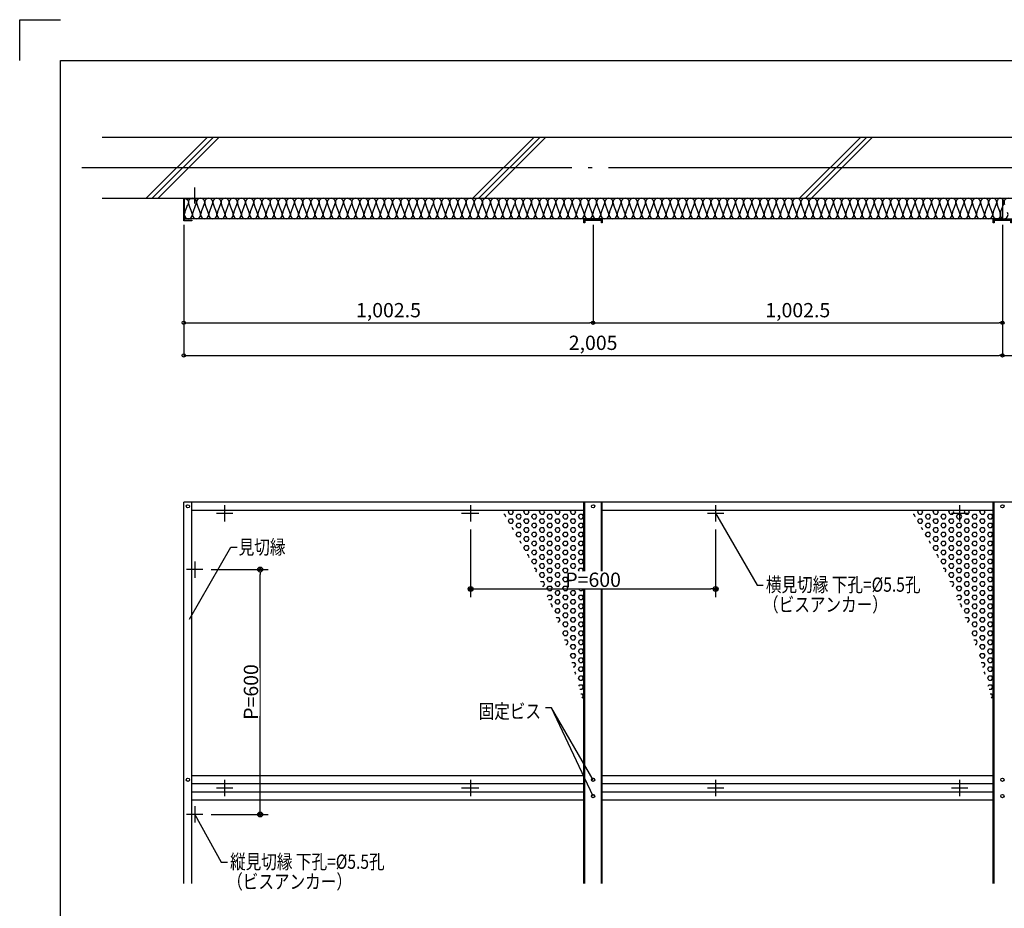
# Model space of a CAD drawing. Extents: x 19208 to 27408, y -60 to 5790.
# Drawn here: x 19208 to 21620, y 3613 to 5790 of the extents above; entities that cross this region are included whole.
import ezdxf
from ezdxf.enums import TextEntityAlignment as Align

# ---------------------------------------------------------------- set-up
doc = ezdxf.new("R2010")
doc.units = 0
doc.header["$LTSCALE"] = 20
doc.linetypes.add('NEA_CNT', pattern=[64.5, 60, -2, 0.5, -2])
doc.layers.get('0').update_dxf_attribs({"linetype": 'CONTINUOUS'})
doc.layers.get('DEFPOINTS').update_dxf_attribs({"color": 8, "linetype": 'CONTINUOUS'})
for name, color, linetype in [('00Waku', 30, 'CONTINUOUS'), ('01Center', 1, 'NEA_CNT'), ('02Dim', 3, 'CONTINUOUS'), ('03Text', 4, 'CONTINUOUS'), ('04RC', 4, 'CONTINUOUS'), ('05Gw', 61, 'CONTINUOUS'), ('05Steel', 1, 'CONTINUOUS'), ('07Punch', 13, 'CONTINUOUS'), ('08Frame', 140, 'CONTINUOUS'), ('09Hatch', 61, 'CONTINUOUS')]:
    doc.layers.add(name, color=color, linetype=linetype)
doc.layers.add('X mag', color=8, linetype='CONTINUOUS', plot=False)
doc.styles.add('dimtxt', font='romans.shx', dxfattribs={"width": 0.8, "bigfont": 'extfont.shx'})
doc.styles.add('neatxt', font='romans.shx', dxfattribs={"width": 0.8, "bigfont": 'extfont.shx'})
doc.dimstyles.new('nea-dimx5', dxfattribs={"dimscale": 10, "dimtxt": 3.5, "dimasz": 1.2, "dimexe": 2, "dimexo": 2, "dimgap": 0.5, "dimtad": 1, "dimdec": 1, "dimlfac": 0.2, "dimrnd": 0.1, "dimdsep": 46, "dimlunit": 6, "dimtxsty": 'dimtxt', "dimblk": 'ORIGIN2', "dimcen": 2.5, "dimclrd": 256, "dimclre": 256, "dimclrt": 4, "dimadec": 0, "dimazin": 0, "dimtfac": 1, "dimtdec": 1, "dimtix": 1, "dimtmove": 1, "dimatfit": 3, "dimldrblk": 'OPEN30', "dimfxl": 1, "dimtolj": 1, "dimlwd": -1, "dimlwe": -1, "dimarcsym": 0})
doc.dimstyles.new('NEADIM10-3', dxfattribs={"dimscale": 10, "dimtxt": 3.5, "dimasz": 0.8, "dimexe": 0, "dimexo": 1, "dimgap": 1, "dimtad": 1, "dimdec": 0, "dimlfac": 0.2, "dimrnd": 0.1, "dimdsep": 46, "dimlunit": 6, "dimtxsty": 'dimtxt', "dimblk1": 'ORIGIN', "dimblk2": 'ORIGIN', "dimsah": 1, "dimcen": 0, "dimclrd": 256, "dimclre": 256, "dimclrt": 4, "dimadec": 0, "dimazin": 0, "dimtfac": 1, "dimtdec": 0, "dimtix": 1, "dimtmove": 1, "dimatfit": 3, "dimldrblk": 'ORIGIN', "dimfxl": 1, "dimtolj": 1, "dimarcsym": 0})

# ---------------------------------------------------------------- blocks, each defined once
blk = doc.blocks.new('_Origin')
at = {"color": 0, "lineweight": -2}
blk.add_line((0, 0), (-1, 0), dxfattribs=at)
blk.add_circle((0, 0), 0.5, dxfattribs=at)
blk = doc.blocks.new('*D17')
at = {"layer": '02Dim', "lineweight": -2, "transparency": 16777216}
for p, q in [((19610, 5287.7), (19610, 4967.7)), ((21615, 5287.7), (21615, 4967.7)), ((19618, 4967.7), (21607, 4967.7))]:
    blk.add_line(p, q, dxfattribs=at)
at = {"layer": 'DEFPOINTS', "color": 0, "transparency": 16777216}
for p in [(19610, 5297.7), (21615, 5297.7), (21615, 4967.7)]:
    blk.add_point(p, dxfattribs=at)
at = {"layer": '02Dim', "lineweight": -2, "transparency": 16777216, "xscale": 8, "yscale": 8, "zscale": 8, "rotation": 180}
blk.add_blockref('_Origin', (19610, 4967.7), dxfattribs=at)
at = {"layer": '02Dim', "lineweight": -2, "transparency": 16777216, "xscale": 8, "yscale": 8, "zscale": 8}
blk.add_blockref('_Origin', (21615, 4967.7), dxfattribs=at)
at = {"layer": '02Dim', "color": 4, "transparency": 16777216, "insert": (20612.5, 4998.5), "char_height": 35, "attachment_point": 5, "style": 'dimtxt'}
blk.add_mtext('\\A1;2,005', dxfattribs=at)
blk = doc.blocks.new('*D16')
at = {"layer": '02Dim', "lineweight": -2, "transparency": 16777216}
for p, q in [((20612.5, 5287.7), (20612.5, 5047.7)), ((21615, 5287.7), (21615, 5047.7)), ((20620.5, 5047.7), (21607, 5047.7))]:
    blk.add_line(p, q, dxfattribs=at)
at = {"layer": 'DEFPOINTS', "color": 0, "transparency": 16777216}
for p in [(20612.5, 5297.7), (21615, 5297.7), (21615, 5047.7)]:
    blk.add_point(p, dxfattribs=at)
at = {"layer": '02Dim', "lineweight": -2, "transparency": 16777216, "xscale": 8, "yscale": 8, "zscale": 8, "rotation": 180}
blk.add_blockref('_Origin', (20612.5, 5047.7), dxfattribs=at)
at = {"layer": '02Dim', "lineweight": -2, "transparency": 16777216, "xscale": 8, "yscale": 8, "zscale": 8}
blk.add_blockref('_Origin', (21615, 5047.7), dxfattribs=at)
at = {"layer": '02Dim', "color": 4, "transparency": 16777216, "insert": (21113.7, 5078.5), "char_height": 35, "attachment_point": 5, "style": 'dimtxt'}
blk.add_mtext('\\A1;1,002.5', dxfattribs=at)
blk = doc.blocks.new('*D15')
at = {"layer": '02Dim', "lineweight": -2, "transparency": 16777216}
for p, q in [((19610, 5287.7), (19610, 5047.7)), ((20612.5, 5287.7), (20612.5, 5047.7)), ((19618, 5047.7), (20604.5, 5047.7))]:
    blk.add_line(p, q, dxfattribs=at)
at = {"layer": 'DEFPOINTS', "color": 0, "transparency": 16777216}
for p in [(19610, 5297.7), (20612.5, 5297.7), (20612.5, 5047.7)]:
    blk.add_point(p, dxfattribs=at)
at = {"layer": '02Dim', "lineweight": -2, "transparency": 16777216, "xscale": 8, "yscale": 8, "zscale": 8, "rotation": 180}
blk.add_blockref('_Origin', (19610, 5047.7), dxfattribs=at)
at = {"layer": '02Dim', "lineweight": -2, "transparency": 16777216, "xscale": 8, "yscale": 8, "zscale": 8}
blk.add_blockref('_Origin', (20612.5, 5047.7), dxfattribs=at)
at = {"layer": '02Dim', "color": 4, "transparency": 16777216, "insert": (20111.2, 5078.5), "char_height": 35, "attachment_point": 5, "style": 'dimtxt'}
blk.add_mtext('\\A1;1,002.5', dxfattribs=at)
blk = doc.blocks.new('*D18')
at = {"layer": '02Dim', "lineweight": -2, "transparency": 16777216}
for p, q in [((21615, 5287.7), (21615, 4967.7)), ((22910, 5287.7), (22910, 4967.7)), ((21623, 4967.7), (22902, 4967.7))]:
    blk.add_line(p, q, dxfattribs=at)
at = {"layer": 'DEFPOINTS', "color": 0, "transparency": 16777216}
for p in [(21615, 5297.7), (22910, 5297.7), (22910, 4967.7)]:
    blk.add_point(p, dxfattribs=at)
at = {"layer": '02Dim', "lineweight": -2, "transparency": 16777216, "xscale": 8, "yscale": 8, "zscale": 8, "rotation": 180}
blk.add_blockref('_Origin', (21615, 4967.7), dxfattribs=at)
at = {"layer": '02Dim', "lineweight": -2, "transparency": 16777216, "xscale": 8, "yscale": 8, "zscale": 8}
blk.add_blockref('_Origin', (22910, 4967.7), dxfattribs=at)
at = {"layer": '02Dim', "color": 4, "transparency": 16777216, "insert": (22262.5, 4995.2), "char_height": 35, "attachment_point": 5, "style": 'dimtxt'}
blk.add_mtext('\\A1;各寸法', dxfattribs=at)
blk = doc.blocks.new('2019nea_layer_ver2.0')
at = {"layer": '00Waku'}
blk.add_lwpolyline([(0, 0), (0, 565), (800, 565), (800, 0)], close=True, dxfattribs=at)
at = {"layer": 'X mag', "color": 6}
blk.add_lwpolyline([(-10, 565), (-10, 575), (0, 575)], dxfattribs=at)
blk = doc.blocks.new('_Origin2')
at = {"color": 0, "linetype": 'ByBlock', "lineweight": -2}
blk.add_line((-0.5, 0), (-1, 0), dxfattribs=at)
for radius in [0.5, 0.25]:
    blk.add_circle((0, 0), radius, dxfattribs=at)
blk = doc.blocks.new('*D65')
at = {"layer": '02Dim', "transparency": 16777216}
for p, q in [((19677, 4443), (19817, 4443)), ((19797, 3855), (19797, 4431)), ((19677, 3843), (19817, 3843))]:
    blk.add_line(p, q, dxfattribs=at)
at = {"layer": 'DEFPOINTS', "color": 0, "transparency": 16777216}
for p in [(19657, 4443), (19797, 4443), (19657, 3843)]:
    blk.add_point(p, dxfattribs=at)
at = {"layer": '02Dim', "transparency": 16777216, "xscale": 12, "yscale": 12, "zscale": 12}
for p, rotation in [((19797, 4443), 90), ((19797, 3843), 270)]:
    blk.add_blockref('_Origin2', p, dxfattribs=dict(at, rotation=rotation))
at = {"layer": '02Dim', "color": 4, "transparency": 16777216, "insert": (19774.5, 4143), "char_height": 35, "attachment_point": 5, "rotation": 90, "style": 'dimtxt', "bg_fill": 3, "box_fill_scale": 1.1, "bg_fill_color": 256, "bg_fill_true_color": 13158600, "bg_fill_transparency": 0}
blk.add_mtext('\\A1;P=600', dxfattribs=at)
blk = doc.blocks.new('_Open30')
at = {"color": 0, "linetype": 'ByBlock', "lineweight": -2}
for p, q in [((-1, 0.27), (0, 0)), ((0, 0), (-1, -0.27)), ((0, 0), (-1, 0))]:
    blk.add_line(p, q, dxfattribs=at)
blk = doc.blocks.new('*D68')
at = {"layer": '02Dim', "transparency": 16777216}
for p, q in [((20312.5, 4541), (20312.5, 4375.5)), ((20912.5, 4541), (20912.5, 4375.5)), ((20324.5, 4395.5), (20900.5, 4395.5))]:
    blk.add_line(p, q, dxfattribs=at)
at = {"layer": 'DEFPOINTS', "color": 0, "transparency": 16777216}
for p in [(20312.5, 4561), (20912.5, 4561), (20912.5, 4395.5)]:
    blk.add_point(p, dxfattribs=at)
at = {"layer": '02Dim', "transparency": 16777216, "xscale": 12, "yscale": 12, "zscale": 12, "rotation": 180}
blk.add_blockref('_Origin2', (20312.5, 4395.5), dxfattribs=at)
at = {"layer": '02Dim', "transparency": 16777216, "xscale": 12, "yscale": 12, "zscale": 12}
blk.add_blockref('_Origin2', (20912.5, 4395.5), dxfattribs=at)
at = {"layer": '02Dim', "color": 4, "transparency": 16777216, "insert": (20612.5, 4418), "char_height": 35, "attachment_point": 5, "style": 'dimtxt', "bg_fill": 3, "box_fill_scale": 1.1, "bg_fill_color": 256, "bg_fill_true_color": 13158600, "bg_fill_transparency": 0}
blk.add_mtext('\\A1;P=600', dxfattribs=at)

msp = doc.modelspace()

# ---------------------------------------------------------------- hatches: boundary and pattern name
at = {"layer": '07Punch'}
h = msp.add_hatch(dxfattribs=at)
h.set_pattern_fill('HEX', color=256, scale=2, style=0)
h.set_pattern_definition([(0, (8825.686, 2356.921), (0, 10.99852), [6.35, -12.7]), (120, (8825.686, 2356.921), (-9.524998, -5.49926), [6.35, -12.7]), (60, (8832.036, 2356.921), (-9.524998, 5.49926), [6.35, -12.7])])
h.paths.add_polyline_path([(20589.97, 4587.95), (20388.37, 4587.95, -0.0822627), (20589.97, 4108.97)])
h = msp.add_hatch(dxfattribs=at)
h.set_pattern_fill('HEX', color=256, scale=2, style=0)
h.set_pattern_definition([(0, (9828.186, 2356.921), (0, 10.99852), [6.35, -12.7]), (120, (9828.186, 2356.921), (-9.524998, -5.49926), [6.35, -12.7]), (60, (9834.536, 2356.921), (-9.524998, 5.49926), [6.35, -12.7])])
h.paths.add_polyline_path([(21592.47, 4587.95), (21390.87, 4587.95, -0.0822627), (21592.47, 4108.97)])

# ---------------------------------------------------------------- linework, layer by layer
at = {"layer": '01Center', "color": 3}
msp.add_line((19359.97, 5427.65), (23159.97, 5427.65), dxfattribs=at)
at = {"layer": '01Center', "color": 71}
for p, q in [((19636.97, 5340.15), (19636.97, 5378.85)), ((19709.97, 4600.95), (19709.97, 4560.95)), ((20312.47, 4600.95), (20312.47, 4560.95)), ((20912.47, 4600.95), (20912.47, 4560.95)), ((21509.97, 4600.95), (21509.97, 4560.95)), ((19689.97, 4580.95), (19729.97, 4580.95)), ((20289.97, 4580.95), (20332.47, 4580.95)), ((20892.47, 4580.95), (20932.47, 4580.95)), ((21489.97, 4580.95), (21529.97, 4580.95)), ((19636.97, 4462.95), (19636.97, 4422.95)), ((19656.97, 4442.95), (19616.97, 4442.95)), ((19689.97, 3907.95), (19729.97, 3907.95)), ((19709.97, 3927.95), (19709.97, 3887.95)), ((20289.97, 3907.95), (20332.47, 3907.95)), ((20312.47, 3927.95), (20312.47, 3887.95)), ((20892.47, 3907.95), (20932.47, 3907.95)), ((20912.47, 3927.95), (20912.47, 3887.95)), ((21489.97, 3907.95), (21529.97, 3907.95)), ((21509.97, 3927.95), (21509.97, 3887.95)), ((19636.97, 3862.95), (19636.97, 3822.95)), ((19656.97, 3842.95), (19616.97, 3842.95))]:
    msp.add_line(p, q, dxfattribs=at)
at = {"layer": '03Text', "color": 3}
for points in [[(20912.47, 4580.95), (21014.31, 4404.55), (21029.31, 4404.55)], [(19623.61, 4321.55), (19725.45, 4497.95), (19740.45, 4497.95)], [(20612.47, 3927.59), (20510.63, 4104), (20495.63, 4104)], [(20612.47, 3887.59), (20510.63, 4104), (20495.63, 4104)]]:
    msp.add_lwpolyline(points, dxfattribs=at)
at = {"layer": '04RC'}
for p, q in [((19409.97, 5502.65), (23109.97, 5502.65)), ((19409.97, 5352.65), (23109.97, 5352.65))]:
    msp.add_line(p, q, dxfattribs=at)
at = {"layer": '05Gw'}
for p, q in [((19611.81, 5316.17), (19619.85, 5337.61)), ((19630.53, 5316.17), (19622.49, 5337.61)), ((19631.81, 5316.17), (19639.85, 5337.61)), ((19650.53, 5316.17), (19642.49, 5337.61)), ((19651.81, 5316.17), (19659.85, 5337.61)), ((19670.53, 5316.17), (19662.49, 5337.61)), ((19671.81, 5316.17), (19679.85, 5337.61)), ((19690.53, 5316.17), (19682.49, 5337.61)), ((19691.81, 5316.17), (19699.85, 5337.61)), ((19710.53, 5316.17), (19702.49, 5337.61)), ((19711.81, 5316.17), (19719.85, 5337.61)), ((19730.53, 5316.17), (19722.49, 5337.61)), ((19731.81, 5316.17), (19739.85, 5337.61)), ((19750.53, 5316.17), (19742.49, 5337.61)), ((19751.81, 5316.17), (19759.85, 5337.61)), ((19770.53, 5316.17), (19762.49, 5337.61)), ((19771.81, 5316.17), (19779.85, 5337.61)), ((19790.53, 5316.17), (19782.49, 5337.61)), ((19791.81, 5316.17), (19799.85, 5337.61)), ((19810.53, 5316.17), (19802.49, 5337.61)), ((19811.81, 5316.17), (19819.85, 5337.61)), ((19830.53, 5316.17), (19822.49, 5337.61)), ((19831.81, 5316.17), (19839.85, 5337.61)), ((19850.53, 5316.17), (19842.49, 5337.61)), ((19851.81, 5316.17), (19859.85, 5337.61)), ((19870.53, 5316.17), (19862.49, 5337.61)), ((19871.81, 5316.17), (19879.85, 5337.61)), ((19890.53, 5316.17), (19882.49, 5337.61)), ((19891.81, 5316.17), (19899.85, 5337.61)), ((19910.53, 5316.17), (19902.49, 5337.61)), ((19911.81, 5316.17), (19919.85, 5337.61)), ((19930.53, 5316.17), (19922.49, 5337.61)), ((19931.81, 5316.17), (19939.85, 5337.61)), ((19950.53, 5316.17), (19942.49, 5337.61)), ((19951.81, 5316.17), (19959.85, 5337.61)), ((19970.53, 5316.17), (19962.49, 5337.61)), ((19971.81, 5316.17), (19979.85, 5337.61)), ((19990.53, 5316.17), (19982.49, 5337.61)), ((19991.81, 5316.17), (19999.85, 5337.61)), ((20010.53, 5316.17), (20002.49, 5337.61)), ((20011.81, 5316.17), (20019.85, 5337.61)), ((20030.53, 5316.17), (20022.49, 5337.61)), ((20031.81, 5316.17), (20039.85, 5337.61)), ((20050.53, 5316.17), (20042.49, 5337.61)), ((20051.81, 5316.17), (20059.85, 5337.61)), ((20070.53, 5316.17), (20062.49, 5337.61)), ((20071.81, 5316.17), (20079.85, 5337.61)), ((20090.53, 5316.17), (20082.49, 5337.61)), ((20091.81, 5316.17), (20099.85, 5337.61)), ((20110.53, 5316.17), (20102.49, 5337.61)), ((20111.81, 5316.17), (20119.85, 5337.61)), ((20130.53, 5316.17), (20122.49, 5337.61)), ((20131.81, 5316.17), (20139.85, 5337.61)), ((20150.53, 5316.17), (20142.49, 5337.61)), ((20151.81, 5316.17), (20159.85, 5337.61)), ((20170.53, 5316.17), (20162.49, 5337.61)), ((20171.81, 5316.17), (20179.85, 5337.61)), ((20190.53, 5316.17), (20182.49, 5337.61)), ((20191.81, 5316.17), (20199.85, 5337.61)), ((20210.53, 5316.17), (20202.49, 5337.61)), ((20211.81, 5316.17), (20219.85, 5337.61)), ((20230.53, 5316.17), (20222.49, 5337.61)), ((20231.81, 5316.17), (20239.85, 5337.61)), ((20250.53, 5316.17), (20242.49, 5337.61)), ((20251.81, 5316.17), (20259.85, 5337.61)), ((20270.53, 5316.17), (20262.49, 5337.61)), ((20271.81, 5316.17), (20279.85, 5337.61)), ((20290.53, 5316.17), (20282.49, 5337.61)), ((20291.81, 5316.17), (20299.85, 5337.61)), ((20310.53, 5316.17), (20302.49, 5337.61)), ((20311.81, 5316.17), (20319.85, 5337.61)), ((20330.53, 5316.17), (20322.49, 5337.61)), ((20331.81, 5316.17), (20339.85, 5337.61)), ((20350.53, 5316.17), (20342.49, 5337.61)), ((20351.81, 5316.17), (20359.85, 5337.61)), ((20370.53, 5316.17), (20362.49, 5337.61)), ((20371.81, 5316.17), (20379.85, 5337.61)), ((20390.53, 5316.17), (20382.49, 5337.61)), ((20391.81, 5316.17), (20399.85, 5337.61)), ((20410.53, 5316.17), (20402.49, 5337.61)), ((20411.81, 5316.17), (20419.85, 5337.61)), ((20430.53, 5316.17), (20422.49, 5337.61)), ((20431.81, 5316.17), (20439.85, 5337.61)), ((20450.53, 5316.17), (20442.49, 5337.61)), ((20451.81, 5316.17), (20459.85, 5337.61)), ((20470.53, 5316.17), (20462.49, 5337.61)), ((20471.81, 5316.17), (20479.85, 5337.61)), ((20490.53, 5316.17), (20482.49, 5337.61)), ((20491.81, 5316.17), (20499.85, 5337.61)), ((20510.53, 5316.17), (20502.49, 5337.61)), ((20511.81, 5316.17), (20519.85, 5337.61)), ((20530.53, 5316.17), (20522.49, 5337.61)), ((20531.81, 5316.17), (20539.85, 5337.61)), ((20550.53, 5316.17), (20542.49, 5337.61)), ((20551.81, 5316.17), (20559.85, 5337.61)), ((20570.53, 5316.17), (20562.49, 5337.61)), ((20571.81, 5316.17), (20579.85, 5337.61)), ((20590.53, 5316.17), (20582.49, 5337.61)), ((20591.81, 5316.17), (20599.85, 5337.61)), ((20610.53, 5316.17), (20602.49, 5337.61)), ((20611.81, 5316.17), (20619.85, 5337.61)), ((20630.53, 5316.17), (20622.49, 5337.61)), ((20631.81, 5316.17), (20639.85, 5337.61)), ((20650.53, 5316.17), (20642.49, 5337.61)), ((20651.81, 5316.17), (20659.85, 5337.61)), ((20670.53, 5316.17), (20662.49, 5337.61)), ((20671.81, 5316.17), (20679.85, 5337.61)), ((20690.53, 5316.17), (20682.49, 5337.61)), ((20691.81, 5316.17), (20699.85, 5337.61)), ((20710.53, 5316.17), (20702.49, 5337.61)), ((20711.81, 5316.17), (20719.85, 5337.61)), ((20730.53, 5316.17), (20722.49, 5337.61)), ((20731.81, 5316.17), (20739.85, 5337.61)), ((20750.53, 5316.17), (20742.49, 5337.61)), ((20751.81, 5316.17), (20759.85, 5337.61)), ((20770.53, 5316.17), (20762.49, 5337.61)), ((20771.81, 5316.17), (20779.85, 5337.61)), ((20790.53, 5316.17), (20782.49, 5337.61)), ((20791.81, 5316.17), (20799.85, 5337.61)), ((20810.53, 5316.17), (20802.49, 5337.61)), ((20811.81, 5316.17), (20819.85, 5337.61)), ((20830.53, 5316.17), (20822.49, 5337.61)), ((20831.81, 5316.17), (20839.85, 5337.61)), ((20850.53, 5316.17), (20842.49, 5337.61)), ((20851.81, 5316.17), (20859.85, 5337.61)), ((20870.53, 5316.17), (20862.49, 5337.61)), ((20871.81, 5316.17), (20879.85, 5337.61)), ((20890.53, 5316.17), (20882.49, 5337.61)), ((20891.81, 5316.17), (20899.85, 5337.61)), ((20910.53, 5316.17), (20902.49, 5337.61)), ((20911.81, 5316.17), (20919.85, 5337.61)), ((20930.53, 5316.17), (20922.49, 5337.61)), ((20931.81, 5316.17), (20939.85, 5337.61)), ((20950.53, 5316.17), (20942.49, 5337.61)), ((20951.81, 5316.17), (20959.85, 5337.61)), ((20970.53, 5316.17), (20962.49, 5337.61)), ((20971.81, 5316.17), (20979.85, 5337.61)), ((20990.53, 5316.17), (20982.49, 5337.61)), ((20991.81, 5316.17), (20999.85, 5337.61)), ((21010.53, 5316.17), (21002.49, 5337.61)), ((21011.81, 5316.17), (21019.85, 5337.61)), ((21030.53, 5316.17), (21022.49, 5337.61)), ((21031.81, 5316.17), (21039.85, 5337.61)), ((21050.53, 5316.17), (21042.49, 5337.61)), ((21051.81, 5316.17), (21059.85, 5337.61)), ((21070.53, 5316.17), (21062.49, 5337.61)), ((21071.81, 5316.17), (21079.85, 5337.61)), ((21090.53, 5316.17), (21082.49, 5337.61)), ((21091.81, 5316.17), (21099.85, 5337.61)), ((21110.53, 5316.17), (21102.49, 5337.61)), ((21111.81, 5316.17), (21119.85, 5337.61)), ((21130.53, 5316.17), (21122.49, 5337.61)), ((21131.81, 5316.17), (21139.85, 5337.61)), ((21150.53, 5316.17), (21142.49, 5337.61)), ((21151.81, 5316.17), (21159.85, 5337.61)), ((21170.53, 5316.17), (21162.49, 5337.61)), ((21171.81, 5316.17), (21179.85, 5337.61)), ((21190.53, 5316.17), (21182.49, 5337.61)), ((21191.81, 5316.17), (21199.85, 5337.61)), ((21210.53, 5316.17), (21202.49, 5337.61)), ((21211.81, 5316.17), (21219.85, 5337.61)), ((21230.53, 5316.17), (21222.49, 5337.61)), ((21231.81, 5316.17), (21239.85, 5337.61)), ((21250.53, 5316.17), (21242.49, 5337.61)), ((21251.81, 5316.17), (21259.85, 5337.61)), ((21270.53, 5316.17), (21262.49, 5337.61)), ((21271.81, 5316.17), (21279.85, 5337.61)), ((21290.53, 5316.17), (21282.49, 5337.61)), ((21291.81, 5316.17), (21299.85, 5337.61)), ((21310.53, 5316.17), (21302.49, 5337.61)), ((21311.81, 5316.17), (21319.85, 5337.61)), ((21330.53, 5316.17), (21322.49, 5337.61)), ((21331.81, 5316.17), (21339.85, 5337.61)), ((21350.53, 5316.17), (21342.49, 5337.61)), ((21351.81, 5316.17), (21359.85, 5337.61)), ((21370.53, 5316.17), (21362.49, 5337.61)), ((21371.81, 5316.17), (21379.85, 5337.61)), ((21390.53, 5316.17), (21382.49, 5337.61)), ((21391.81, 5316.17), (21399.85, 5337.61)), ((21410.53, 5316.17), (21402.49, 5337.61)), ((21411.81, 5316.17), (21419.85, 5337.61)), ((21430.53, 5316.17), (21422.49, 5337.61)), ((21431.81, 5316.17), (21439.85, 5337.61)), ((21450.53, 5316.17), (21442.49, 5337.61)), ((21451.81, 5316.17), (21459.85, 5337.61)), ((21470.53, 5316.17), (21462.49, 5337.61)), ((21471.81, 5316.17), (21479.85, 5337.61)), ((21490.53, 5316.17), (21482.49, 5337.61)), ((21491.81, 5316.17), (21499.85, 5337.61)), ((21510.53, 5316.17), (21502.49, 5337.61)), ((21511.81, 5316.17), (21519.85, 5337.61)), ((21530.53, 5316.17), (21522.49, 5337.61)), ((21531.81, 5316.17), (21539.85, 5337.61)), ((21550.53, 5316.17), (21542.49, 5337.61)), ((21551.81, 5316.17), (21559.85, 5337.61)), ((21570.53, 5316.17), (21562.49, 5337.61)), ((21571.77, 5316.17), (21579.81, 5337.61)), ((21590.5, 5316.17), (21582.46, 5337.61)), ((21591.77, 5316.17), (21599.81, 5337.61)), ((21610.5, 5316.17), (21602.46, 5337.61)), ((21609.51, 5316.17), (21617.55, 5337.61)), ((21616.17, 5302.65), (21616.17, 5352.65)), ((21611.17, 5302.65), (19611.17, 5302.65)), ((21611.17, 5302.65), (22908.77, 5302.65))]:
    msp.add_line(p, q, dxfattribs=at)
for points in [[(19611.17, 5352.65, -0.5773503), (19619.83, 5337.65, -0.5773503)], [(19811.17, 5352.65, -0.5773503), (19819.83, 5337.65, -0.5773503)], [(20011.17, 5352.65, -0.5773503), (20019.83, 5337.65, -0.5773503)], [(20211.17, 5352.65, -0.5773503), (20219.83, 5337.65, -0.5773503)], [(20411.17, 5352.65, -0.5773503), (20419.83, 5337.65, -0.5773503)], [(20771.17, 5352.65, 0.5773503), (20762.51, 5337.65, 0.5773503)], [(20971.17, 5352.65, 0.5773503), (20962.51, 5337.65, 0.5773503)], [(21171.17, 5352.65, 0.5773503), (21162.51, 5337.65, 0.5773503)], [(21371.17, 5352.65, 0.5773503), (21362.51, 5337.65, 0.5773503)], [(21571.17, 5352.65, 0.5773503), (21562.51, 5337.65, 0.5773503)]]:
    msp.add_lwpolyline(points, format="xyb", dxfattribs=at)
for centre, start, end in [((19631.17, 5342.65), 90, 210), ((19631.17, 5342.65), 330, 90), ((19651.17, 5342.65), 90, 210), ((19651.17, 5342.65), 330, 90), ((19671.17, 5342.65), 90, 210), ((19671.17, 5342.65), 330, 90), ((19691.17, 5342.65), 90, 210), ((19691.17, 5342.65), 330, 90), ((19711.17, 5342.65), 90, 210), ((19711.17, 5342.65), 330, 90), ((19731.17, 5342.65), 90, 210), ((19731.17, 5342.65), 330, 90), ((19751.17, 5342.65), 90, 210), ((19751.17, 5342.65), 330, 90), ((19771.17, 5342.65), 90, 210), ((19771.17, 5342.65), 330, 90), ((19791.17, 5342.65), 90, 210), ((19791.17, 5342.65), 330, 90), ((19811.17, 5342.65), 90, 210), ((19831.17, 5342.65), 90, 210), ((19831.17, 5342.65), 330, 90), ((19851.17, 5342.65), 90, 210), ((19851.17, 5342.65), 330, 90), ((19871.17, 5342.65), 90, 210), ((19871.17, 5342.65), 330, 90), ((19891.17, 5342.65), 90, 210), ((19891.17, 5342.65), 330, 90), ((19911.17, 5342.65), 90, 210), ((19911.17, 5342.65), 330, 90), ((19931.17, 5342.65), 90, 210), ((19931.17, 5342.65), 330, 90), ((19951.17, 5342.65), 90, 210), ((19951.17, 5342.65), 330, 90), ((19971.17, 5342.65), 90, 210), ((19971.17, 5342.65), 330, 90), ((19991.17, 5342.65), 90, 210), ((19991.17, 5342.65), 330, 90), ((20011.17, 5342.65), 90, 210), ((20031.17, 5342.65), 90, 210), ((20031.17, 5342.65), 330, 90), ((20051.17, 5342.65), 90, 210), ((20051.17, 5342.65), 330, 90), ((20071.17, 5342.65), 90, 210), ((20071.17, 5342.65), 330, 90), ((20091.17, 5342.65), 90, 210), ((20091.17, 5342.65), 330, 90), ((20111.17, 5342.65), 90, 210), ((20111.17, 5342.65), 330, 90), ((20131.17, 5342.65), 90, 210), ((20131.17, 5342.65), 330, 90), ((20151.17, 5342.65), 90, 210), ((20151.17, 5342.65), 330, 90), ((20171.17, 5342.65), 90, 210), ((20171.17, 5342.65), 330, 90), ((20191.17, 5342.65), 90, 210), ((20191.17, 5342.65), 330, 90), ((20211.17, 5342.65), 90, 210), ((20231.17, 5342.65), 90, 210), ((20231.17, 5342.65), 330, 90), ((20251.17, 5342.65), 90, 210), ((20251.17, 5342.65), 330, 90), ((20271.17, 5342.65), 90, 210), ((20271.17, 5342.65), 330, 90), ((20291.17, 5342.65), 90, 210), ((20291.17, 5342.65), 330, 90), ((20311.17, 5342.65), 90, 210), ((20311.17, 5342.65), 330, 90), ((20331.17, 5342.65), 90, 210), ((20331.17, 5342.65), 330, 90), ((20351.17, 5342.65), 90, 210), ((20351.17, 5342.65), 330, 90), ((20371.17, 5342.65), 90, 210), ((20371.17, 5342.65), 330, 90), ((20391.17, 5342.65), 90, 210), ((20391.17, 5342.65), 330, 90), ((20411.17, 5342.65), 90, 210), ((20431.17, 5342.65), 90, 210), ((20431.17, 5342.65), 330, 90), ((20451.17, 5342.65), 90, 210), ((20451.17, 5342.65), 330, 90), ((20471.17, 5342.65), 90, 210), ((20471.17, 5342.65), 330, 90), ((20491.17, 5342.65), 90, 210), ((20491.17, 5342.65), 330, 90), ((20511.17, 5342.65), 90, 210), ((20511.17, 5342.65), 330, 90), ((20531.17, 5342.65), 90, 210), ((20531.17, 5342.65), 330, 90), ((20551.17, 5342.65), 90, 210), ((20551.17, 5342.65), 330, 90), ((20571.17, 5342.65), 90, 210), ((20571.17, 5342.65), 330, 90), ((20591.17, 5342.65), 90, 210), ((20591.17, 5342.65), 330, 90), ((20611.17, 5342.65), 90, 210), ((20611.17, 5342.65), 330, 90), ((20631.17, 5342.65), 90, 210), ((20631.17, 5342.65), 330, 90), ((20651.17, 5342.65), 90, 210), ((20651.17, 5342.65), 330, 90), ((20671.17, 5342.65), 90, 210), ((20671.17, 5342.65), 330, 90), ((20691.17, 5342.65), 90, 210), ((20691.17, 5342.65), 330, 90), ((20711.17, 5342.65), 90, 210), ((20711.17, 5342.65), 330, 90), ((20731.17, 5342.65), 90, 210), ((20731.17, 5342.65), 330, 90), ((20751.17, 5342.65), 90, 210), ((20751.17, 5342.65), 330, 90), ((20771.17, 5342.65), 330, 90), ((20791.17, 5342.65), 90, 210), ((20791.17, 5342.65), 330, 90), ((20811.17, 5342.65), 90, 210), ((20811.17, 5342.65), 330, 90), ((20831.17, 5342.65), 90, 210), ((20831.17, 5342.65), 330, 90), ((20851.17, 5342.65), 90, 210), ((20851.17, 5342.65), 330, 90), ((20871.17, 5342.65), 90, 210), ((20871.17, 5342.65), 330, 90), ((20891.17, 5342.65), 90, 210), ((20891.17, 5342.65), 330, 90), ((20911.17, 5342.65), 90, 210), ((20911.17, 5342.65), 330, 90), ((20931.17, 5342.65), 90, 210), ((20931.17, 5342.65), 330, 90), ((20951.17, 5342.65), 90, 210), ((20951.17, 5342.65), 330, 90), ((20971.17, 5342.65), 330, 90), ((20991.17, 5342.65), 90, 210), ((20991.17, 5342.65), 330, 90), ((21011.17, 5342.65), 90, 210), ((21011.17, 5342.65), 330, 90), ((21031.17, 5342.65), 90, 210), ((21031.17, 5342.65), 330, 90), ((21051.17, 5342.65), 90, 210), ((21051.17, 5342.65), 330, 90), ((21071.17, 5342.65), 90, 210), ((21071.17, 5342.65), 330, 90), ((21091.17, 5342.65), 90, 210), ((21091.17, 5342.65), 330, 90), ((21111.17, 5342.65), 90, 210), ((21111.17, 5342.65), 330, 90), ((21131.17, 5342.65), 90, 210), ((21131.17, 5342.65), 330, 90), ((21151.17, 5342.65), 90, 210), ((21151.17, 5342.65), 330, 90), ((21171.17, 5342.65), 330, 90), ((21191.17, 5342.65), 90, 210), ((21191.17, 5342.65), 330, 90), ((21211.17, 5342.65), 90, 210), ((21211.17, 5342.65), 330, 90), ((21231.17, 5342.65), 90, 210), ((21231.17, 5342.65), 330, 90), ((21251.17, 5342.65), 90, 210), ((21251.17, 5342.65), 330, 90), ((21271.17, 5342.65), 90, 210), ((21271.17, 5342.65), 330, 90), ((21291.17, 5342.65), 90, 210), ((21291.17, 5342.65), 330, 90), ((21311.17, 5342.65), 90, 210), ((21311.17, 5342.65), 330, 90), ((21331.17, 5342.65), 90, 210), ((21331.17, 5342.65), 330, 90), ((21351.17, 5342.65), 90, 210), ((21351.17, 5342.65), 330, 90), ((21371.17, 5342.65), 330, 90), ((21391.17, 5342.65), 90, 210), ((21391.17, 5342.65), 330, 90), ((21411.17, 5342.65), 90, 210), ((21411.17, 5342.65), 330, 90), ((21431.17, 5342.65), 90, 210), ((21431.17, 5342.65), 330, 90), ((21451.17, 5342.65), 90, 210), ((21451.17, 5342.65), 330, 90), ((21471.17, 5342.65), 90, 210), ((21471.17, 5342.65), 330, 90), ((21491.17, 5342.65), 90, 210), ((21491.17, 5342.65), 330, 90), ((21511.17, 5342.65), 90, 210), ((21511.17, 5342.65), 330, 90), ((21531.17, 5342.65), 90, 210), ((21531.17, 5342.65), 330, 90), ((21551.17, 5342.65), 90, 210), ((21551.17, 5342.65), 330, 90), ((21571.13, 5342.65), 330, 90), ((21591.13, 5342.65), 90, 210), ((21591.13, 5342.65), 330, 90), ((21611.13, 5342.65), 90, 210), ((21608.88, 5342.65), 330, 90), ((21628.8, 5342.65), 90, 210), ((19621.17, 5312.65), 150, 270), ((19621.17, 5312.65), 270, 30), ((19641.17, 5312.65), 150, 270), ((19641.17, 5312.65), 270, 30), ((19661.17, 5312.65), 150, 270), ((19661.17, 5312.65), 270, 30), ((19681.17, 5312.65), 150, 270), ((19681.17, 5312.65), 270, 30), ((19701.17, 5312.65), 150, 270), ((19701.17, 5312.65), 270, 30), ((19721.17, 5312.65), 150, 270), ((19721.17, 5312.65), 270, 30), ((19741.17, 5312.65), 150, 270), ((19741.17, 5312.65), 270, 30), ((19761.17, 5312.65), 150, 270), ((19761.17, 5312.65), 270, 30), ((19781.17, 5312.65), 150, 270), ((19781.17, 5312.65), 270, 30), ((19801.17, 5312.65), 150, 270), ((19801.17, 5312.65), 270, 30), ((19821.17, 5312.65), 150, 270), ((19821.17, 5312.65), 270, 30), ((19841.17, 5312.65), 150, 270), ((19841.17, 5312.65), 270, 30), ((19861.17, 5312.65), 150, 270), ((19861.17, 5312.65), 270, 30), ((19881.17, 5312.65), 150, 270), ((19881.17, 5312.65), 270, 30), ((19901.17, 5312.65), 150, 270), ((19901.17, 5312.65), 270, 30), ((19921.17, 5312.65), 150, 270), ((19921.17, 5312.65), 270, 30), ((19941.17, 5312.65), 150, 270), ((19941.17, 5312.65), 270, 30), ((19961.17, 5312.65), 150, 270), ((19961.17, 5312.65), 270, 30), ((19981.17, 5312.65), 150, 270), ((19981.17, 5312.65), 270, 30), ((20001.17, 5312.65), 150, 270), ((20001.17, 5312.65), 270, 30), ((20021.17, 5312.65), 150, 270), ((20021.17, 5312.65), 270, 30), ((20041.17, 5312.65), 150, 270), ((20041.17, 5312.65), 270, 30), ((20061.17, 5312.65), 150, 270), ((20061.17, 5312.65), 270, 30), ((20081.17, 5312.65), 150, 270), ((20081.17, 5312.65), 270, 30), ((20101.17, 5312.65), 150, 270), ((20101.17, 5312.65), 270, 30), ((20121.17, 5312.65), 150, 270), ((20121.17, 5312.65), 270, 30), ((20141.17, 5312.65), 150, 270), ((20141.17, 5312.65), 270, 30), ((20161.17, 5312.65), 150, 270), ((20161.17, 5312.65), 270, 30), ((20181.17, 5312.65), 150, 270), ((20181.17, 5312.65), 270, 30), ((20201.17, 5312.65), 150, 270), ((20201.17, 5312.65), 270, 30), ((20221.17, 5312.65), 150, 270), ((20221.17, 5312.65), 270, 30), ((20241.17, 5312.65), 150, 270), ((20241.17, 5312.65), 270, 30), ((20261.17, 5312.65), 150, 270), ((20261.17, 5312.65), 270, 30), ((20281.17, 5312.65), 150, 270), ((20281.17, 5312.65), 270, 30), ((20301.17, 5312.65), 150, 270), ((20301.17, 5312.65), 270, 30), ((20321.17, 5312.65), 150, 270), ((20321.17, 5312.65), 270, 30), ((20341.17, 5312.65), 150, 270), ((20341.17, 5312.65), 270, 30), ((20361.17, 5312.65), 150, 270), ((20361.17, 5312.65), 270, 30), ((20381.17, 5312.65), 150, 270), ((20381.17, 5312.65), 270, 30), ((20401.17, 5312.65), 150, 270), ((20401.17, 5312.65), 270, 30), ((20421.17, 5312.65), 150, 270), ((20421.17, 5312.65), 270, 30), ((20441.17, 5312.65), 150, 270), ((20441.17, 5312.65), 270, 30), ((20461.17, 5312.65), 150, 270), ((20461.17, 5312.65), 270, 30), ((20481.17, 5312.65), 150, 270), ((20481.17, 5312.65), 270, 30), ((20501.17, 5312.65), 150, 270), ((20501.17, 5312.65), 270, 30), ((20521.17, 5312.65), 150, 270), ((20521.17, 5312.65), 270, 30), ((20541.17, 5312.65), 150, 270), ((20541.17, 5312.65), 270, 30), ((20561.17, 5312.65), 150, 270), ((20561.17, 5312.65), 270, 30), ((20581.17, 5312.65), 150, 270), ((20581.17, 5312.65), 270, 30), ((20601.17, 5312.65), 150, 270), ((20601.17, 5312.65), 270, 30), ((20621.17, 5312.65), 150, 270), ((20621.17, 5312.65), 270, 30), ((20641.17, 5312.65), 150, 270), ((20641.17, 5312.65), 270, 30), ((20661.17, 5312.65), 150, 270), ((20661.17, 5312.65), 270, 30), ((20681.17, 5312.65), 150, 270), ((20681.17, 5312.65), 270, 30), ((20701.17, 5312.65), 150, 270), ((20701.17, 5312.65), 270, 30), ((20721.17, 5312.65), 150, 270), ((20721.17, 5312.65), 270, 30), ((20741.17, 5312.65), 150, 270), ((20741.17, 5312.65), 270, 30), ((20761.17, 5312.65), 150, 270), ((20761.17, 5312.65), 270, 30), ((20781.17, 5312.65), 150, 270), ((20781.17, 5312.65), 270, 30), ((20801.17, 5312.65), 150, 270), ((20801.17, 5312.65), 270, 30), ((20821.17, 5312.65), 150, 270), ((20821.17, 5312.65), 270, 30), ((20841.17, 5312.65), 150, 270), ((20841.17, 5312.65), 270, 30), ((20861.17, 5312.65), 150, 270), ((20861.17, 5312.65), 270, 30), ((20881.17, 5312.65), 150, 270), ((20881.17, 5312.65), 270, 30), ((20901.17, 5312.65), 150, 270), ((20901.17, 5312.65), 270, 30), ((20921.17, 5312.65), 150, 270), ((20921.17, 5312.65), 270, 30), ((20941.17, 5312.65), 150, 270), ((20941.17, 5312.65), 270, 30), ((20961.17, 5312.65), 150, 270), ((20961.17, 5312.65), 270, 30), ((20981.17, 5312.65), 150, 270), ((20981.17, 5312.65), 270, 30), ((21001.17, 5312.65), 150, 270), ((21001.17, 5312.65), 270, 30), ((21021.17, 5312.65), 150, 270), ((21021.17, 5312.65), 270, 30), ((21041.17, 5312.65), 150, 270), ((21041.17, 5312.65), 270, 30), ((21061.17, 5312.65), 150, 270), ((21061.17, 5312.65), 270, 30), ((21081.17, 5312.65), 150, 270), ((21081.17, 5312.65), 270, 30), ((21101.17, 5312.65), 150, 270), ((21101.17, 5312.65), 270, 30), ((21121.17, 5312.65), 150, 270), ((21121.17, 5312.65), 270, 30), ((21141.17, 5312.65), 150, 270), ((21141.17, 5312.65), 270, 30), ((21161.17, 5312.65), 150, 270), ((21161.17, 5312.65), 270, 30), ((21181.17, 5312.65), 150, 270), ((21181.17, 5312.65), 270, 30), ((21201.17, 5312.65), 150, 270), ((21201.17, 5312.65), 270, 30), ((21221.17, 5312.65), 150, 270), ((21221.17, 5312.65), 270, 30), ((21241.17, 5312.65), 150, 270), ((21241.17, 5312.65), 270, 30), ((21261.17, 5312.65), 150, 270), ((21261.17, 5312.65), 270, 30), ((21281.17, 5312.65), 150, 270), ((21281.17, 5312.65), 270, 30), ((21301.17, 5312.65), 150, 270), ((21301.17, 5312.65), 270, 30), ((21321.17, 5312.65), 150, 270), ((21321.17, 5312.65), 270, 30), ((21341.17, 5312.65), 150, 270), ((21341.17, 5312.65), 270, 30), ((21361.17, 5312.65), 150, 270), ((21361.17, 5312.65), 270, 30), ((21381.17, 5312.65), 150, 270), ((21381.17, 5312.65), 270, 30), ((21401.17, 5312.65), 150, 270), ((21401.17, 5312.65), 270, 30), ((21421.17, 5312.65), 150, 270), ((21421.17, 5312.65), 270, 30), ((21441.17, 5312.65), 150, 270), ((21441.17, 5312.65), 270, 30), ((21461.17, 5312.65), 150, 270), ((21461.17, 5312.65), 270, 30), ((21481.17, 5312.65), 150, 270), ((21481.17, 5312.65), 270, 30), ((21501.17, 5312.65), 150, 270), ((21501.17, 5312.65), 270, 30), ((21521.17, 5312.65), 150, 270), ((21521.17, 5312.65), 270, 30), ((21541.17, 5312.65), 150, 270), ((21541.17, 5312.65), 270, 30), ((21561.17, 5312.65), 150, 270), ((21561.17, 5312.65), 270, 30), ((21581.13, 5312.65), 150, 270), ((21581.13, 5312.65), 270, 30), ((21601.13, 5312.65), 150, 270), ((21601.13, 5312.65), 270, 30), ((21618.88, 5312.65), 150, 270), ((21618.8, 5312.65), 270, 30)]:
    msp.add_arc(centre, 10, start, end, dxfattribs=at)
at = {"layer": '05Steel', "color": 11}
for centre in [(19619.97, 4597.95), (20612.47, 4597.95), (21614.97, 4597.95), (19619.97, 3927.95), (20612.47, 3927.95), (21614.97, 3927.95), (20612.47, 3887.95), (21614.97, 3887.95)]:
    msp.add_circle(centre, 4, dxfattribs=at)
at = {"layer": '08Frame', "color": 140}
for p, q in [((20612.47, 4607.95), (19609.97, 4607.95)), ((19609.97, 3674.15), (19609.97, 4607.95)), ((19629.97, 3674.15), (19629.97, 4607.95)), ((20589.97, 3674.15), (20589.97, 4607.95)), ((20591.97, 3674.15), (20591.97, 4607.95)), ((21614.97, 4607.95), (20612.47, 4607.95)), ((20632.97, 3674.15), (20632.97, 4607.95)), ((20634.97, 3674.15), (20634.97, 4607.95)), ((21592.47, 3674.15), (21592.47, 4607.95)), ((21594.47, 3674.15), (21594.47, 4607.95)), ((22609.97, 4607.95), (21614.97, 4607.95)), ((20589.97, 4587.95), (19629.97, 4587.95)), ((21592.47, 4587.95), (20634.97, 4587.95)), ((20589.97, 3937.95), (19629.97, 3937.95)), ((21592.47, 3937.95), (20634.97, 3937.95)), ((20589.97, 3917.95), (19629.97, 3917.95)), ((21592.47, 3917.95), (20634.97, 3917.95)), ((20589.97, 3897.95), (19629.97, 3897.95)), ((21592.47, 3897.95), (20634.97, 3897.95)), ((20589.97, 3877.95), (19629.97, 3877.95)), ((21592.47, 3877.95), (20634.97, 3877.95))]:
    msp.add_line(p, q, dxfattribs=at)
for points in [[(19629.97, 5297.65), (19609.97, 5297.65), (19609.97, 5352.65), (19644.97, 5352.65), (19644.97, 5351.45), (19611.17, 5351.45), (19611.17, 5298.85), (19629.97, 5298.85)], [(20589.97, 5292.25), (20589.97, 5300.25), (20634.97, 5300.25), (20634.97, 5292.25), (20632.97, 5292.25), (20632.97, 5298.25), (20591.97, 5298.25), (20591.97, 5292.25)], [(21592.47, 5292.25), (21592.47, 5300.25), (21637.47, 5300.25), (21637.47, 5292.25), (21635.47, 5292.25), (21635.47, 5298.25), (21594.47, 5298.25), (21594.47, 5292.25)]]:
    msp.add_lwpolyline(points, close=True, dxfattribs=at)
at = {"layer": '09Hatch'}
for p, q in [((19518.12, 5352.65), (19668.12, 5502.65)), ((19532.55, 5352.65), (19682.55, 5502.65)), ((19546.99, 5352.65), (19696.99, 5502.65)), ((20318.12, 5352.65), (20468.12, 5502.65)), ((20332.55, 5352.65), (20482.55, 5502.65)), ((20346.99, 5352.65), (20496.99, 5502.65)), ((21118.12, 5352.65), (21268.12, 5502.65)), ((21132.55, 5352.65), (21282.55, 5502.65)), ((21146.99, 5352.65), (21296.99, 5502.65))]:
    msp.add_line(p, q, dxfattribs=at)
at = {"layer": 'X mag', "color": 6}
msp.add_lwpolyline([(19208.08, 5690.19), (19208.08, 5790.19), (19308.08, 5790.19)], dxfattribs=at)

# ---------------------------------------------------------------- block references
at = {"xscale": 10, "yscale": 10, "zscale": 10}
msp.add_blockref('2019nea_layer_ver2.0', (19308.08, 40.19), dxfattribs=at)

# ---------------------------------------------------------------- texts
at = {"layer": '03Text', "style": 'neatxt', "width": 0.8}
for s, p in [(' 見切縁', (19735.84, 4498)), ('（ビスアンカー）', (21028.72, 4357.25)), ('（ビスアンカー）', (19716.29, 3678.43))]:
    msp.add_text(s, height=35, dxfattribs=at).set_placement(p, align=Align.MIDDLE_LEFT)
at = {"layer": '03Text', "color": 2, "style": 'neatxt', "width": 0.8}
for s, p in [('横見切縁 下孔=%%C5.5孔', (21035.73, 4406.1)), ('縦見切縁 下孔=%%C5.5孔', (19723.3, 3727.27))]:
    msp.add_text(s, height=35, dxfattribs=at).set_placement(p, align=Align.MIDDLE_LEFT)
at = {"layer": '03Text', "style": 'neatxt', "width": 0.8}
msp.add_text('固定ビス ', height=35, dxfattribs=at).set_placement((20493.42, 4095.83), align=Align.MIDDLE_RIGHT)

# ---------------------------------------------------------------- dimensions: what is measured, and where the dimension line sits
at = {"layer": '02Dim', "color": 6}
for base, p1, p2, override, picture, middle in [((21614.97, 4967.65), (19609.97, 5297.65), (21614.97, 5297.65), {"dimlfac": 1}, '*D17', (20612.47, 4998.49)), ((20612.47, 5047.65), (19609.97, 5297.65), (20612.47, 5297.65), {"dimdec": 1, "dimlfac": 1}, '*D15', (20111.22, 5078.49)), ((21614.97, 5047.65), (20612.47, 5297.65), (21614.97, 5297.65), {"dimdec": 1, "dimlfac": 1}, '*D16', (21113.72, 5078.49))]:
    dim = msp.add_linear_dim(base=base, p1=p1, p2=p2, dimstyle='NEADIM10-3', override=override, dxfattribs=at)
    dim.commit()
    dim.dimension.update_dxf_attribs({"geometry": picture, "text_midpoint": middle})
dim = msp.add_linear_dim(base=(22909.97, 4967.65), p1=(21614.97, 5297.65), p2=(22909.97, 5297.65), text='各寸法', dimstyle='NEADIM10-3', override={"dimlfac": 1}, dxfattribs=at)
dim.commit()
dim.dimension.update_dxf_attribs({"geometry": '*D18', "text_midpoint": (22262.47, 4995.15)})

# ---------------------------------------------------------------- next in the draw order: dimensions: what is measured, and where the dimension line sits
dim = msp.add_linear_dim(base=(20912.47, 4395.5), p1=(20312.47, 4560.95), p2=(20912.47, 4560.95), text='P=<>', dimstyle='nea-dimx5', override={"dimlfac": 1, "dimtfill": 1}, dxfattribs=at)
dim.commit()
dim.dimension.update_dxf_attribs({"geometry": '*D68', "text_midpoint": (20612.47, 4418)})
dim = msp.add_linear_dim(base=(19796.97, 4442.95), p1=(19656.97, 3842.95), p2=(19656.97, 4442.95), angle=90, text='P=<>', dimstyle='nea-dimx5', override={"dimlfac": 1, "dimtfill": 1}, dxfattribs=at)
dim.commit()
dim.dimension.update_dxf_attribs({"geometry": '*D65', "text_midpoint": (19774.47, 4142.95)})

# ---------------------------------------------------------------- next in the draw order: linework, layer by layer
at = {"layer": '03Text', "color": 3}
msp.add_lwpolyline([(19636.97, 3842.95), (19701.87, 3725.73), (19716.87, 3725.73)], dxfattribs=at)

doc.saveas('drawing.dxf')
